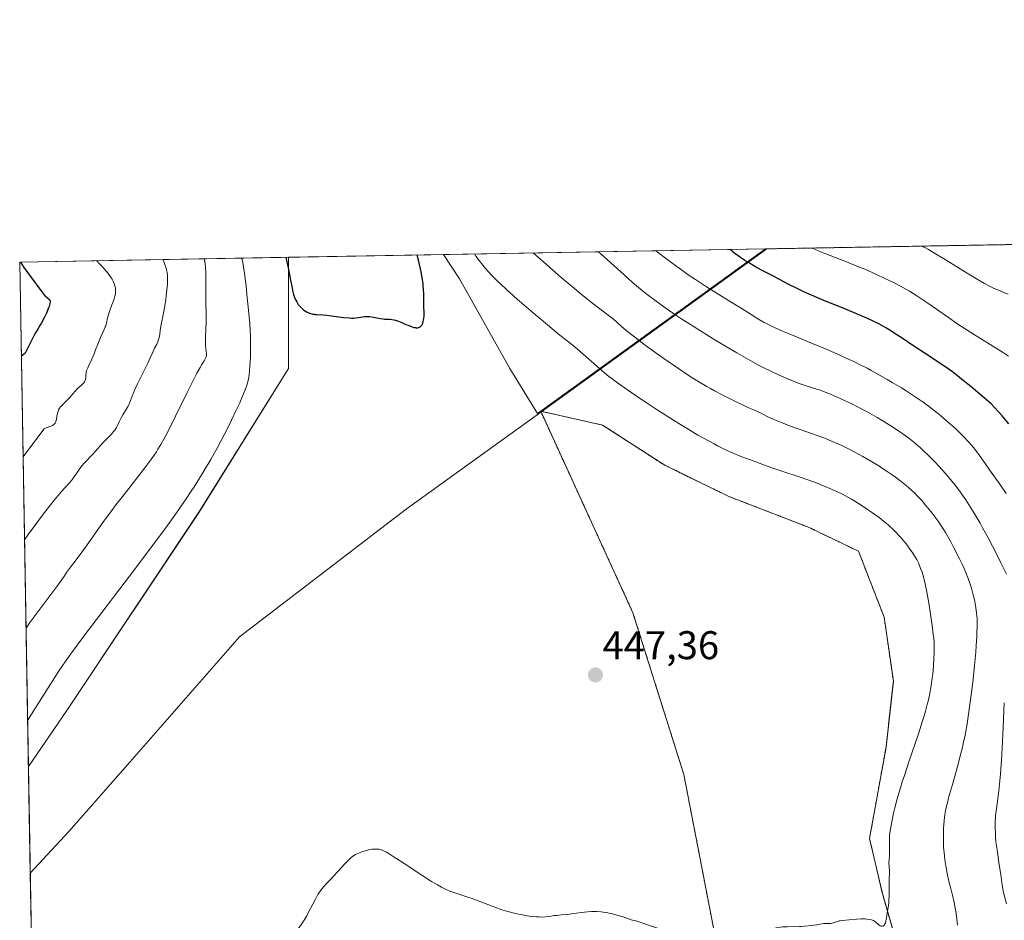
# Model space of a CAD drawing. Units: metres. Extents: x 622261 to 625747, y 4662409 to 4664783.
# Drawn here: x 622261 to 622507, y 4664558 to 4664783 of the extents above; entities that cross this region are included whole.
import ezdxf
from ezdxf.enums import TextEntityAlignment as Align

# ---------------------------------------------------------------- set-up
doc = ezdxf.new("R2010")
doc.units = ezdxf.units.M
doc.header["$MEASUREMENT"] = 0
doc.linetypes.add('TRAZOS', pattern=[0.75, 0.5, -0.25])
for name, color, linetype, lineweight in [('Arbolado forestal', 92, 'TRAZOS', 0), ('Arbolado forestal CxS', 92, 'Continuous', 0), ('Carátula', 7, 'Continuous', 5), ('Comarca CxS', 133, 'Continuous', 0), ('Comunidad Autónoma CxS', 142, 'Continuous', 0), ('Cultivos herbáceos CxS', 92, 'Continuous', 0), ('Curva de nivel maestra', 36, 'Continuous', 30), ('Curva de nivel normal', 36, 'Continuous', 0), ('Espacio natural protegido', 2, 'Continuous', 13), ('Espacio natural protegido CxS', 2, 'Continuous', 0), ('Municipio', 9, 'Continuous', 13), ('Municipio CxS', 142, 'Continuous', 0), ('Pastizal CxS', 92, 'Continuous', 0), ('Provincia CxS', 1, 'Continuous', 0), ('Punto de cota en terreno', 7, 'Continuous', 0), ('Rótulo de punto de cota en terreno', 19, 'Continuous', 0)]:
    doc.layers.add(name, color=color, linetype=linetype, lineweight=lineweight)
doc.styles.add('Arial', font='txt', dxfattribs={"height": 0.2})

# ---------------------------------------------------------------- blocks, each defined once
blk = doc.blocks.new('*U151')
at = {"layer": 'Pastizal CxS', "color": 92, "linetype": 'Continuous', "lineweight": 0}
for points in [[(622391.53, 4664685.16, 449.61), (622390.73, 4664684.58, 449.58), (622383.82, 4664695.88, 449.64), (622371.19, 4664718.22, 447.55), (622367.26, 4664724.31, 447.35), (622447.72, 4664725.73, 422.27), (622396.02, 4664688.39, 449.26), (622391.53, 4664685.16, 449.61)], [(622273.09, 4664610.41, 446.91), (622263.47, 4664596.46, 446.43), (622261.29, 4664722.45, 424.42), (622328.46, 4664723.63, 449.78), (622328.46, 4664695.88, 448.55), (622306.12, 4664659.94, 446.72), (622273.09, 4664610.41, 446.91)]]:
    blk.add_polyline3d(points, close=True, dxfattribs=at)
blk = doc.blocks.new('*U157')
at = {"layer": 'Municipio CxS', "color": 142, "linetype": 'Continuous', "lineweight": 0}
blk.add_polyline3d([(622273.6, 4664580.2, 446.41), (622263.93, 4664569.78, 445.97), (622261.29, 4664722.45, 424.42), (622448.07, 4664725.73, 422.2), (622448.04, 4664725.72, 422.21), (622396.07, 4664688.2, 449.26), (622391.59, 4664684.96, 449.6), (622357.89, 4664660.68, 448.58), (622316.2, 4664628.85, 447.54), (622288.26, 4664596.81, 447.01), (622273.6, 4664580.2, 446.41)], close=True, dxfattribs=at)
blk = doc.blocks.new('*U158')
at = {"layer": 'Espacio natural protegido CxS', "color": 2, "linetype": 'Continuous', "lineweight": 0}
blk.add_polyline3d([(622273.6, 4664580.2, 446.41), (622263.93, 4664569.78, 445.97), (622261.29, 4664722.45, 424.42), (622448.07, 4664725.73, 422.2), (622448.04, 4664725.72, 422.21), (622396.07, 4664688.2, 449.26), (622391.59, 4664684.96, 449.6), (622357.89, 4664660.68, 448.58), (622316.2, 4664628.85, 447.54), (622288.26, 4664596.81, 447.01), (622273.6, 4664580.2, 446.41)], close=True, dxfattribs=at)
blk = doc.blocks.new('*U161')
at = {"layer": 'Curva de nivel normal', "color": 36, "linetype": 'Continuous', "lineweight": 0}
for points in [[(622495.73, 4664556.78, 440), (622495.46, 4664559.01, 440), (622495.26, 4664560.3, 440), (622495.13, 4664561.07, 440), (622494.88, 4664562.44, 440), (622494.46, 4664564.28, 440), (622493.93, 4664566.29, 440), (622493.66, 4664567.32, 440), (622493.3, 4664568.9, 440), (622493.13, 4664569.76, 440), (622492.88, 4664571.09, 440), (622492.56, 4664573.09, 440), (622492.35, 4664574.97, 440), (622492.25, 4664576.17, 440), (622492.21, 4664576.94, 440), (622492.17, 4664578.43, 440), (622492.18, 4664580.04, 440), (622492.23, 4664581.08, 440), (622492.27, 4664581.75, 440), (622492.38, 4664583.04, 440), (622492.53, 4664584.29, 440), (622492.65, 4664584.97, 440), (622492.89, 4664586.17, 440), (622493.26, 4664587.67, 440), (622493.49, 4664588.57, 440), (622494.42, 4664591.89, 440), (622495.85, 4664596.97, 440), (622496.5, 4664599.4, 440), (622496.78, 4664600.51, 440), (622497.25, 4664602.51, 440), (622497.62, 4664604.25, 440), (622497.81, 4664605.28, 440), (622498.11, 4664607.11, 440), (622498.76, 4664611.91, 440), (622499.32, 4664615.53, 440), (622499.65, 4664618.2, 440), (622499.99, 4664621.67, 440), (622500.27, 4664625.02, 440), (622500.39, 4664626.64, 440), (622500.53, 4664628.84, 440), (622500.57, 4664629.79, 440), (622500.62, 4664631.38, 440), (622500.62, 4664632.67, 440), (622500.59, 4664633.41, 440), (622500.49, 4664634.72, 440), (622500.31, 4664636.13, 440), (622500.15, 4664637.07, 440), (622500.02, 4664637.7, 440), (622499.74, 4664638.98, 440), (622499.4, 4664640.28, 440), (622499.22, 4664640.94, 440), (622498.91, 4664641.93, 440), (622498.4, 4664643.41, 440), (622497.83, 4664644.87, 440), (622497.38, 4664645.9, 440), (622497.05, 4664646.63, 440), (622496.25, 4664648.27, 440), (622494.75, 4664651.19, 440), (622493.92, 4664652.72, 440), (622492.7, 4664654.87, 440), (622492.31, 4664655.51, 440), (622491.58, 4664656.67, 440), (622490.86, 4664657.73, 440), (622490.37, 4664658.4, 440), (622489.37, 4664659.71, 440), (622488.29, 4664661.06, 440), (622487.72, 4664661.74, 440), (622486.85, 4664662.75, 440), (622485.56, 4664664.15, 440), (622485.14, 4664664.58, 440), (622484.3, 4664665.38, 440), (622483.46, 4664666.14, 440), (622482.87, 4664666.63, 440), (622481.61, 4664667.64, 440), (622480.18, 4664668.71, 440), (622479.4, 4664669.27, 440), (622478.13, 4664670.15, 440), (622476.75, 4664671.06, 440), (622476.02, 4664671.52, 440), (622473.66, 4664672.93, 440), (622472.03, 4664673.86, 440), (622470.93, 4664674.46, 440), (622468.81, 4664675.58, 440), (622466.81, 4664676.57, 440), (622465.82, 4664677.04, 440), (622464.25, 4664677.71, 440), (622462.51, 4664678.41, 440), (622461.55, 4664678.77, 440), (622458.3, 4664679.93, 440), (622453.75, 4664681.55, 440), (622451.71, 4664682.32, 440), (622450.81, 4664682.68, 440), (622449.25, 4664683.37, 440), (622447.97, 4664683.98, 440), (622446.61, 4664684.65, 440), (622446.06, 4664684.93, 440), (622444.97, 4664685.42, 440), (622443.33, 4664686.13, 440), (622442.16, 4664686.66, 440), (622440.07, 4664687.66, 440), (622438.85, 4664688.27, 440), (622436.91, 4664689.26, 440), (622434.93, 4664690.3, 440), (622433.97, 4664690.83, 440), (622433.04, 4664691.36, 440), (622431.25, 4664692.4, 440), (622429.52, 4664693.47, 440), (622428.36, 4664694.21, 440), (622425.95, 4664695.81, 440), (622422.03, 4664698.52, 440), (622420.05, 4664699.92, 440), (622417.28, 4664701.93, 440), (622414.94, 4664703.72, 440), (622413.63, 4664704.75, 440), (622412.88, 4664705.37, 440), (622411.64, 4664706.41, 440), (622410.65, 4664707.3, 440), (622409.62, 4664708.24, 440), (622409.05, 4664708.71, 440), (622404.26, 4664712.35, 440), (622401.65, 4664714.42, 440), (622399.94, 4664715.82, 440), (622396.67, 4664718.59, 440), (622392.31, 4664722.37, 440), (622389.65, 4664724.71, 440)], [(622307.44, 4664723.26, 440), (622307.52, 4664722.93, 440), (622307.65, 4664722.06, 440), (622307.76, 4664720.99, 440), (622307.8, 4664720.2, 440), (622307.86, 4664718.51, 440), (622307.86, 4664716.61, 440), (622307.83, 4664714.11, 440), (622307.83, 4664712.88, 440), (622307.9, 4664708.7, 440), (622307.9, 4664707.52, 440), (622307.83, 4664705.79, 440), (622307.72, 4664703.65, 440), (622307.7, 4664702.71, 440), (622307.71, 4664702.28, 440), (622307.76, 4664701.5, 440), (622307.83, 4664700.83, 440), (622307.94, 4664700.1, 440), (622307.98, 4664699.79, 440), (622308.01, 4664699.28, 440), (622307.99, 4664699.06, 440), (622307.92, 4664698.74, 440), (622307.86, 4664698.57, 440), (622307.67, 4664698.22, 440), (622307.39, 4664697.78, 440), (622306.81, 4664696.84, 440), (622306.39, 4664696.13, 440), (622305.58, 4664694.65, 440), (622305.07, 4664693.68, 440), (622303.18, 4664689.88, 440), (622300.26, 4664683.93, 440), (622298.89, 4664681.18, 440), (622297.81, 4664679.09, 440), (622297.3, 4664678.16, 440), (622296.57, 4664676.87, 440), (622295.83, 4664675.66, 440), (622295.46, 4664675.07, 440), (622294.87, 4664674.19, 440), (622293.56, 4664672.36, 440), (622292.81, 4664671.37, 440), (622291.16, 4664669.24, 440), (622287.37, 4664664.41, 440), (622285.34, 4664661.76, 440), (622284.31, 4664660.38, 440), (622282.27, 4664657.59, 440), (622278.58, 4664652.42, 440), (622277.07, 4664650.32, 440), (622275.37, 4664648.02, 440), (622273.75, 4664645.88, 440), (622273.01, 4664644.85, 440), (622272.47, 4664644.07, 440), (622271.5, 4664642.66, 440), (622270.83, 4664641.71, 440), (622263.82, 4664632.42, 440), (622262.87, 4664630.95, 440)]]:
    blk.add_polyline3d(points, dxfattribs=at)
blk = doc.blocks.new('*U165')
at = {"layer": 'Curva de nivel normal', "color": 36, "linetype": 'Continuous', "lineweight": 0}
for points in [[(622507.92, 4664562.08, 435), (622507.37, 4664564.27, 435), (622507.14, 4664565.32, 435), (622506.88, 4664566.8, 435), (622506.52, 4664569.4, 435), (622506, 4664572.32, 435), (622505.92, 4664573.1, 435), (622505.8, 4664574.32, 435), (622505.68, 4664575.12, 435), (622505.45, 4664576.58, 435), (622505.32, 4664577.58, 435), (622505.22, 4664578.84, 435), (622505.18, 4664579.58, 435), (622505.14, 4664581.34, 435), (622505.14, 4664582.36, 435), (622505.17, 4664584.1, 435), (622505.63, 4664587.13, 435), (622505.89, 4664589.09, 435), (622506.04, 4664590.36, 435), (622506.3, 4664592.83, 435), (622506.46, 4664594.61, 435), (622506.71, 4664597.97, 435), (622506.89, 4664601.04, 435), (622507.1, 4664606.18, 435), (622507.29, 4664610.3, 435), (622507.41, 4664612.29, 435)], [(622507.95, 4664644.43, 435), (622506.57, 4664647.28, 435), (622505.52, 4664649.36, 435), (622503.35, 4664653.54, 435), (622501.99, 4664656.07, 435), (622501.34, 4664657.24, 435), (622500.41, 4664658.87, 435), (622499.08, 4664661.07, 435), (622497.81, 4664663.01, 435), (622496.96, 4664664.21, 435), (622496.39, 4664665, 435), (622495.17, 4664666.58, 435), (622493.84, 4664668.23, 435), (622493.13, 4664669.08, 435), (622492.02, 4664670.36, 435), (622490.87, 4664671.63, 435), (622490.28, 4664672.26, 435), (622489.68, 4664672.88, 435), (622488.46, 4664674.1, 435), (622487.25, 4664675.25, 435), (622486.44, 4664675.99, 435), (622484.87, 4664677.35, 435), (622484.3, 4664677.82, 435), (622483.18, 4664678.7, 435), (622482.06, 4664679.52, 435), (622481.3, 4664680.05, 435), (622479.71, 4664681.12, 435), (622477.97, 4664682.22, 435), (622477.04, 4664682.78, 435), (622475.59, 4664683.64, 435), (622473.29, 4664684.93, 435), (622470.89, 4664686.19, 435), (622469.29, 4664686.98, 435), (622466.35, 4664688.37, 435), (622464.7, 4664689.1, 435), (622463.95, 4664689.42, 435), (622462.89, 4664689.84, 435), (622461.35, 4664690.4, 435), (622459.74, 4664690.92, 435), (622457.41, 4664691.66, 435), (622456.12, 4664692.11, 435), (622454.26, 4664692.82, 435), (622453.27, 4664693.23, 435), (622451.74, 4664693.89, 435), (622449.36, 4664695, 435), (622447.15, 4664696.1, 435), (622445.96, 4664696.72, 435), (622444.01, 4664697.79, 435), (622440.51, 4664699.78, 435), (622436.71, 4664702.02, 435), (622434.65, 4664703.27, 435), (622431.46, 4664705.23, 435), (622428.3, 4664707.22, 435), (622426.78, 4664708.21, 435), (622425.32, 4664709.18, 435), (622422.56, 4664711.07, 435), (622420.02, 4664712.91, 435), (622418.43, 4664714.12, 435), (622417.41, 4664714.92, 435), (622415.46, 4664716.51, 435), (622414.4, 4664717.41, 435), (622412.35, 4664719.22, 435), (622408.19, 4664722.98, 435), (622405.93, 4664724.99, 435), (622405.93, 4664724.99, 435)], [(622297.07, 4664723.08, 435), (622297.5, 4664722.04, 435), (622297.67, 4664721.57, 435), (622297.88, 4664720.93, 435), (622297.99, 4664720.53, 435), (622298.15, 4664719.79, 435), (622298.23, 4664719.07, 435), (622298.26, 4664718.58, 435), (622298.25, 4664717.55, 435), (622298.21, 4664716.9, 435), (622298.1, 4664715.48, 435), (622297.93, 4664713.97, 435), (622297.8, 4664712.97, 435), (622297.51, 4664711.06, 435), (622297.17, 4664709.24, 435), (622296.76, 4664707.29, 435), (622296.6, 4664706.46, 435), (622296.44, 4664705.31, 435), (622296.32, 4664704.39, 435), (622296.25, 4664703.96, 435), (622296.11, 4664703.35, 435), (622296.01, 4664703.05, 435), (622295.79, 4664702.49, 435), (622295.54, 4664701.95, 435), (622295, 4664700.9, 435), (622294.62, 4664700.06, 435), (622293.93, 4664698.5, 435), (622293.4, 4664697.38, 435), (622292.32, 4664695.2, 435), (622290.74, 4664691.98, 435), (622290.08, 4664690.57, 435), (622289.82, 4664689.96, 435), (622289.41, 4664688.95, 435), (622288.85, 4664687.43, 435), (622288.55, 4664686.77, 435), (622288.38, 4664686.43, 435), (622287.97, 4664685.73, 435), (622287.09, 4664684.28, 435), (622286.68, 4664683.55, 435), (622286.16, 4664682.5, 435), (622285.72, 4664681.59, 435), (622285.48, 4664681.13, 435), (622285.04, 4664680.46, 435), (622284.78, 4664680.13, 435), (622284.2, 4664679.46, 435), (622282.25, 4664677.47, 435), (622281.38, 4664676.51, 435), (622280.26, 4664675.2, 435), (622279.66, 4664674.52, 435), (622277.27, 4664671.99, 435), (622276.64, 4664671.25, 435), (622276.35, 4664670.88, 435), (622275.82, 4664670.15, 435), (622274.9, 4664668.78, 435), (622274.47, 4664668.18, 435), (622274.25, 4664667.9, 435), (622273.79, 4664667.35, 435), (622272.59, 4664666.06, 435), (622271.78, 4664665.16, 435), (622270.87, 4664664.12, 435), (622270.31, 4664663.45, 435), (622269.29, 4664662.18, 435), (622267.21, 4664659.52, 435), (622263.44, 4664654.36, 435), (622262.49, 4664653.01, 435)], [(622262.49, 4664653.01, 435)]]:
    blk.add_polyline3d(points, dxfattribs=at)
blk = doc.blocks.new('*U170')
at = {"layer": 'Curva de nivel normal', "color": 36, "linetype": 'Continuous', "lineweight": 0}
blk.add_polyline3d([(622508.48, 4664698.89, 420), (622506.97, 4664699.89, 420), (622503.84, 4664701.86, 420), (622499.07, 4664704.84, 420), (622496.7, 4664706.37, 420), (622495.57, 4664707.12, 420), (622493.44, 4664708.56, 420), (622488.33, 4664712.16, 420), (622486.56, 4664713.37, 420), (622485.56, 4664714.01, 420), (622483.67, 4664715.15, 420), (622482.24, 4664715.96, 420), (622481.42, 4664716.41, 420), (622480.03, 4664717.13, 420), (622477.51, 4664718.37, 420), (622475.49, 4664719.3, 420), (622472.52, 4664720.62, 420), (622470.97, 4664721.28, 420), (622467.55, 4664722.68, 420), (622461.74, 4664724.94, 420), (622460.19, 4664725.6, 420), (622459.5, 4664725.93, 420), (622459.49, 4664725.93, 420)], dxfattribs=at)
blk = doc.blocks.new('*U177')
at = {"layer": 'Curva de nivel normal', "color": 36, "linetype": 'Continuous', "lineweight": 0}
blk.add_polyline3d([(622486.72, 4664726.41, 415), (622486.72, 4664726.41, 415), (622487.69, 4664725.95, 415), (622488.46, 4664725.54, 415), (622490.23, 4664724.53, 415), (622492.21, 4664723.34, 415), (622496.37, 4664720.76, 415), (622499.23, 4664719, 415), (622500.44, 4664718.26, 415), (622502.46, 4664717.1, 415), (622504.03, 4664716.27, 415), (622504.89, 4664715.85, 415), (622506.35, 4664715.21, 415), (622507.03, 4664714.93, 415), (622508.36, 4664714.39, 415)], dxfattribs=at)
blk = doc.blocks.new('*U178')
at = {"layer": 'Curva de nivel normal', "color": 36, "linetype": 'Continuous', "lineweight": 0}
for points in [[(622264.4, 4664542.68, 445), (622265.38, 4664542.63, 445), (622274.97, 4664541.74, 445), (622283.54, 4664540.91, 445), (622287.13, 4664541.44, 445), (622289.26, 4664541.68, 445), (622290.38, 4664541.69, 445), (622292.07, 4664541.76, 445), (622294.36, 4664541.86, 445), (622295.51, 4664541.88, 445), (622297.9, 4664541.87, 445), (622299.2, 4664541.93, 445), (622300.13, 4664542.02, 445), (622300.63, 4664542.08, 445), (622301.4, 4664542.22, 445), (622302.22, 4664542.39, 445), (622302.79, 4664542.53, 445), (622303.96, 4664542.84, 445), (622305.77, 4664543.4, 445), (622306.97, 4664543.82, 445), (622309.28, 4664544.67, 445), (622311.59, 4664545.6, 445), (622314.52, 4664546.81, 445), (622316.09, 4664547.42, 445), (622323.52, 4664550.12, 445), (622324.71, 4664550.6, 445), (622325.21, 4664550.83, 445), (622326.08, 4664551.26, 445), (622326.58, 4664551.55, 445), (622326.9, 4664551.76, 445), (622327.49, 4664552.19, 445), (622327.82, 4664552.46, 445), (622328.48, 4664553.06, 445), (622329.14, 4664553.72, 445), (622329.58, 4664554.2, 445), (622330.46, 4664555.26, 445), (622331.33, 4664556.43, 445), (622331.77, 4664557.06, 445), (622332.41, 4664558.07, 445), (622333.04, 4664559.15, 445), (622333.35, 4664559.72, 445), (622335.19, 4664563.32, 445), (622335.85, 4664564.46, 445), (622336.19, 4664564.99, 445), (622336.54, 4664565.49, 445), (622337.28, 4664566.41, 445), (622338.05, 4664567.26, 445), (622339.12, 4664568.36, 445), (622339.66, 4664568.93, 445), (622340.88, 4664570.28, 445), (622342.46, 4664572.04, 445), (622343.2, 4664572.81, 445), (622343.82, 4664573.39, 445), (622344.13, 4664573.65, 445), (622344.58, 4664574, 445), (622345.27, 4664574.44, 445), (622345.62, 4664574.64, 445), (622346.38, 4664574.97, 445), (622346.79, 4664575.12, 445), (622347.64, 4664575.38, 445), (622348.5, 4664575.58, 445), (622349.07, 4664575.68, 445), (622349.43, 4664575.73, 445), (622350.11, 4664575.8, 445), (622350.72, 4664575.81, 445), (622351.03, 4664575.77, 445), (622351.52, 4664575.66, 445), (622352.09, 4664575.44, 445), (622352.41, 4664575.29, 445), (622352.97, 4664574.99, 445), (622353.4, 4664574.75, 445), (622354.4, 4664574.14, 445), (622355.3, 4664573.56, 445), (622357.39, 4664572.17, 445), (622362.05, 4664569.08, 445), (622364.19, 4664567.72, 445), (622365.13, 4664567.16, 445), (622365.71, 4664566.83, 445), (622366.75, 4664566.27, 445), (622368.07, 4664565.63, 445), (622368.82, 4664565.31, 445), (622370.1, 4664564.85, 445), (622373.09, 4664563.9, 445), (622374.12, 4664563.53, 445), (622380.05, 4664561.24, 445), (622381.83, 4664560.63, 445), (622382.94, 4664560.29, 445), (622383.68, 4664560.09, 445), (622385.23, 4664559.71, 445), (622386.94, 4664559.35, 445), (622387.83, 4664559.19, 445), (622389.18, 4664558.99, 445), (622390.47, 4664558.86, 445), (622391.09, 4664558.83, 445), (622391.68, 4664558.82, 445), (622392.76, 4664558.88, 445), (622393.74, 4664558.99, 445), (622394.92, 4664559.16, 445), (622395.46, 4664559.23, 445), (622396.6, 4664559.34, 445), (622398.25, 4664559.47, 445), (622399.24, 4664559.59, 445), (622401.74, 4664559.96, 445), (622403.19, 4664560.12, 445), (622404.21, 4664560.18, 445), (622404.74, 4664560.2, 445), (622405.53, 4664560.19, 445), (622406.61, 4664560.11, 445), (622407.17, 4664560.05, 445), (622408.02, 4664559.92, 445), (622408.61, 4664559.8, 445), (622409.84, 4664559.52, 445), (622411.16, 4664559.15, 445), (622412.1, 4664558.85, 445), (622414.15, 4664558.14, 445), (622414.79, 4664557.99, 445), (622415.27, 4664557.86, 445), (622416.34, 4664557.52, 445), (622419.97, 4664556.27, 445), (622421.73, 4664555.68, 445), (622422.54, 4664555.43, 445), (622423.99, 4664555.02, 445), (622426.4, 4664554.37, 445), (622427.45, 4664554.02, 445), (622427.95, 4664553.82, 445), (622428.93, 4664553.37, 445), (622429.85, 4664552.86, 445), (622430.43, 4664552.5, 445), (622431.49, 4664551.77, 445), (622432.19, 4664551.24, 445), (622433, 4664550.61, 445), (622433.35, 4664550.35, 445), (622433.83, 4664550.06, 445), (622434.05, 4664549.97, 445), (622434.25, 4664549.92, 445), (622434.38, 4664549.91, 445), (622434.62, 4664549.94, 445), (622434.73, 4664549.98, 445), (622434.94, 4664550.09, 445), (622435.13, 4664550.24, 445), (622435.25, 4664550.36, 445), (622435.48, 4664550.65, 445), (622435.83, 4664551.21, 445), (622436.33, 4664552.08, 445), (622436.63, 4664552.56, 445), (622437.1, 4664553.22, 445), (622437.36, 4664553.53, 445), (622437.78, 4664553.95, 445), (622438.07, 4664554.17, 445), (622438.22, 4664554.26, 445), (622438.45, 4664554.37, 445), (622438.68, 4664554.43, 445), (622438.83, 4664554.46, 445), (622439.14, 4664554.47, 445), (622440.07, 4664554.41, 445), (622440.53, 4664554.42, 445), (622440.75, 4664554.47, 445), (622441.21, 4664554.62, 445), (622441.87, 4664554.89, 445), (622442.23, 4664555.02, 445), (622442.63, 4664555.12, 445), (622442.84, 4664555.16, 445), (622443.19, 4664555.2, 445), (622443.94, 4664555.23, 445), (622445.69, 4664555.23, 445), (622446.66, 4664555.31, 445), (622447.17, 4664555.38, 445), (622448.2, 4664555.59, 445), (622450.37, 4664556.08, 445), (622451.48, 4664556.27, 445), (622452.05, 4664556.33, 445), (622453.17, 4664556.39, 445), (622456.23, 4664556.41, 445), (622456.65, 4664556.43, 445), (622457.43, 4664556.5, 445), (622459.19, 4664556.74, 445), (622459.84, 4664556.81, 445), (622460.58, 4664556.87, 445), (622460.93, 4664556.92, 445), (622462.26, 4664557.18, 445), (622462.66, 4664557.23, 445), (622463.26, 4664557.24, 445), (622464.05, 4664557.24, 445), (622464.42, 4664557.29, 445), (622464.61, 4664557.33, 445), (622464.97, 4664557.45, 445), (622465.73, 4664557.74, 445), (622466.16, 4664557.86, 445), (622466.39, 4664557.9, 445), (622466.89, 4664557.97, 445), (622468.59, 4664558.1, 445), (622470.51, 4664558.31, 445), (622471.57, 4664558.38, 445), (622472.57, 4664558.36, 445), (622473.07, 4664558.32, 445), (622473.79, 4664558.21, 445), (622474.23, 4664558.1, 445), (622474.43, 4664558.04, 445), (622474.72, 4664557.92, 445), (622474.97, 4664557.79, 445), (622475.4, 4664557.49, 445), (622476.06, 4664556.88, 445), (622476.35, 4664556.65, 445), (622476.62, 4664556.53, 445), (622476.75, 4664556.51, 445), (622476.95, 4664556.52, 445), (622477.14, 4664556.58, 445), (622477.23, 4664556.63, 445), (622477.4, 4664556.79, 445), (622477.47, 4664556.9, 445), (622477.58, 4664557.08, 445), (622477.68, 4664557.31, 445), (622477.83, 4664557.86, 445), (622477.95, 4664558.5, 445), (622478.15, 4664559.85, 445), (622478.46, 4664561.73, 445), (622478.54, 4664562.45, 445), (622478.57, 4664562.86, 445), (622478.61, 4664564.27, 445), (622478.61, 4664567.26, 445), (622478.65, 4664568.47, 445), (622478.71, 4664569.75, 445), (622478.72, 4664570.3, 445), (622478.58, 4664572.47, 445), (622478.6, 4664573.14, 445), (622478.68, 4664574.14, 445), (622478.7, 4664574.74, 445), (622478.69, 4664578.21, 445), (622478.74, 4664579.25, 445), (622478.8, 4664579.81, 445), (622478.93, 4664580.75, 445), (622479.26, 4664582.56, 445), (622479.74, 4664584.75, 445), (622480.06, 4664586.08, 445), (622480.66, 4664588.37, 445), (622481.44, 4664591.06, 445), (622481.9, 4664592.56, 445), (622482.42, 4664594.16, 445), (622483.56, 4664597.58, 445), (622485.94, 4664604.62, 445), (622486.98, 4664607.84, 445), (622487.43, 4664609.3, 445), (622487.69, 4664610.21, 445), (622488.16, 4664611.92, 445), (622488.36, 4664612.73, 445), (622488.71, 4664614.25, 445), (622488.99, 4664615.69, 445), (622489.15, 4664616.63, 445), (622489.41, 4664618.46, 445), (622489.52, 4664619.5, 445), (622489.7, 4664621.56, 445), (622489.81, 4664623.51, 445), (622489.84, 4664624.72, 445), (622489.85, 4664626.79, 445), (622489.84, 4664627.42, 445), (622489.77, 4664628.48, 445), (622489.66, 4664629.43, 445), (622489.34, 4664631.61, 445), (622488.61, 4664636.75, 445), (622488.3, 4664638.64, 445), (622488.14, 4664639.56, 445), (622487.98, 4664640.43, 445), (622487.62, 4664642.05, 445), (622487.26, 4664643.51, 445), (622487.01, 4664644.38, 445), (622486.84, 4664644.93, 445), (622486.5, 4664645.91, 445), (622486.32, 4664646.41, 445), (622485.93, 4664647.31, 445), (622485.52, 4664648.13, 445), (622485.22, 4664648.66, 445), (622484.52, 4664649.75, 445), (622483.66, 4664650.97, 445), (622483.18, 4664651.63, 445), (622482.38, 4664652.64, 445), (622481.52, 4664653.66, 445), (622481.06, 4664654.16, 445), (622480.11, 4664655.15, 445), (622479.6, 4664655.64, 445), (622478.53, 4664656.62, 445), (622477.76, 4664657.27, 445), (622477.23, 4664657.71, 445), (622476.09, 4664658.59, 445), (622474.22, 4664659.96, 445), (622473.22, 4664660.65, 445), (622471.66, 4664661.68, 445), (622470.04, 4664662.68, 445), (622469.21, 4664663.17, 445), (622467.71, 4664664.01, 445), (622466.94, 4664664.42, 445), (622465.75, 4664665.02, 445), (622463.82, 4664665.91, 445), (622461.67, 4664666.8, 445), (622460.5, 4664667.25, 445), (622459.25, 4664667.7, 445), (622456.62, 4664668.61, 445), (622451.55, 4664670.27, 445), (622449.51, 4664670.94, 445), (622447.44, 4664671.68, 445), (622445.27, 4664672.56, 445), (622444.21, 4664672.94, 445), (622442.43, 4664673.55, 445), (622441.37, 4664673.95, 445), (622439.76, 4664674.62, 445), (622438.86, 4664675.02, 445), (622437.39, 4664675.71, 445), (622435.74, 4664676.53, 445), (622434.85, 4664677, 445), (622432.25, 4664678.42, 445), (622430.82, 4664679.23, 445), (622428.52, 4664680.58, 445), (622426.04, 4664682.09, 445), (622424.74, 4664682.9, 445), (622420.62, 4664685.54, 445), (622417.91, 4664687.33, 445), (622416.19, 4664688.47, 445), (622413.19, 4664690.51, 445), (622410.69, 4664692.27, 445), (622409.38, 4664693.24, 445), (622408.57, 4664693.88, 445), (622406.92, 4664695.24, 445), (622400.7, 4664700.68, 445), (622399.3, 4664701.83, 445), (622397.36, 4664703.37, 445), (622395.9, 4664704.54, 445), (622391.6, 4664708.1, 445), (622389.13, 4664710.18, 445), (622385.66, 4664713.16, 445), (622382.96, 4664715.55, 445), (622381.53, 4664716.88, 445), (622380.69, 4664717.69, 445), (622379.17, 4664719.26, 445), (622377.73, 4664720.86, 445), (622377.05, 4664721.66, 445), (622376.11, 4664722.83, 445), (622375.3, 4664723.94, 445), (622374.96, 4664724.45, 445)], [(622316.84, 4664723.43, 445), (622317.05, 4664722.3, 445), (622317.46, 4664719.57, 445), (622317.86, 4664716.46, 445), (622318.1, 4664714.34, 445), (622318.51, 4664710.42, 445), (622318.82, 4664707.03, 445), (622318.94, 4664705.26, 445), (622318.98, 4664704.2, 445), (622319.02, 4664702.16, 445), (622318.99, 4664699.75, 445), (622318.95, 4664698.67, 445), (622318.85, 4664696.62, 445), (622318.75, 4664695.28, 445), (622318.65, 4664694.28, 445), (622318.59, 4664693.84, 445), (622318.47, 4664693.19, 445), (622318.23, 4664692.23, 445), (622318.06, 4664691.71, 445), (622317.63, 4664690.52, 445), (622316.81, 4664688.48, 445), (622316.28, 4664687.27, 445), (622315.35, 4664685.23, 445), (622314.25, 4664682.92, 445), (622313.63, 4664681.67, 445), (622312.42, 4664679.3, 445), (622311.76, 4664678.06, 445), (622310.72, 4664676.12, 445), (622309.03, 4664673.11, 445), (622307.19, 4664669.99, 445), (622306.22, 4664668.42, 445), (622304.87, 4664666.29, 445), (622304.17, 4664665.21, 445), (622303.06, 4664663.56, 445), (622300.63, 4664660.04, 445), (622298.81, 4664657.48, 445), (622297.49, 4664655.66, 445), (622294.54, 4664651.68, 445), (622288.71, 4664643.93, 445), (622280.52, 4664633.13, 445), (622276.86, 4664628.28, 445), (622274.08, 4664624.54, 445), (622272.82, 4664622.78, 445), (622270.98, 4664620.16, 445), (622264.22, 4664609.53, 445), (622263.27, 4664607.88, 445)], [(622264.4, 4664542.68, 445)]]:
    blk.add_polyline3d(points, dxfattribs=at)
blk = doc.blocks.new('*U180')
at = {"layer": 'Curva de nivel normal', "color": 36, "linetype": 'Continuous', "lineweight": 0}
for points in [[(622507.84, 4664664.66, 430), (622506.29, 4664666.93, 430), (622503.72, 4664670.5, 430), (622502.61, 4664672.1, 430), (622501.24, 4664674.09, 430), (622500.58, 4664675, 430), (622499.71, 4664676.14, 430), (622499.24, 4664676.7, 430), (622498.47, 4664677.56, 430), (622497.06, 4664679.02, 430), (622495.46, 4664680.57, 430), (622494.55, 4664681.41, 430), (622493.08, 4664682.73, 430), (622491.49, 4664684.08, 430), (622490.66, 4664684.75, 430), (622489.14, 4664685.94, 430), (622488.35, 4664686.53, 430), (622487.11, 4664687.43, 430), (622485.11, 4664688.8, 430), (622482.9, 4664690.24, 430), (622481.7, 4664690.99, 430), (622479.39, 4664692.39, 430), (622478.16, 4664693.11, 430), (622476.21, 4664694.21, 430), (622474.17, 4664695.33, 430), (622473.11, 4664695.89, 430), (622470.92, 4664697, 430), (622469.79, 4664697.56, 430), (622468.07, 4664698.38, 430), (622466.3, 4664699.18, 430), (622462.73, 4664700.73, 430), (622459.24, 4664702.18, 430), (622455.01, 4664703.91, 430), (622453.18, 4664704.66, 430), (622451.97, 4664705.18, 430), (622449.93, 4664706.09, 430), (622448.3, 4664706.88, 430), (622447.38, 4664707.36, 430), (622445.79, 4664708.27, 430), (622444.11, 4664709.31, 430), (622441.21, 4664711.15, 430), (622439.12, 4664712.42, 430), (622435.37, 4664714.71, 430), (622432.98, 4664716.22, 430), (622430.22, 4664718.06, 430), (622428.67, 4664719.11, 430), (622426.45, 4664720.68, 430), (622425.26, 4664721.54, 430), (622423.37, 4664722.93, 430), (622420.31, 4664725.24, 430), (622420.3, 4664725.24, 430)], [(622280.47, 4664722.79, 430), (622281.42, 4664721.81, 430), (622281.97, 4664721.23, 430), (622282.86, 4664720.24, 430), (622283.21, 4664719.82, 430), (622283.78, 4664719.11, 430), (622284.18, 4664718.53, 430), (622284.38, 4664718.2, 430), (622284.67, 4664717.63, 430), (622284.92, 4664717.06, 430), (622285.02, 4664716.78, 430), (622285.16, 4664716.26, 430), (622285.23, 4664715.92, 430), (622285.25, 4664715.7, 430), (622285.28, 4664715.25, 430), (622285.27, 4664715, 430), (622285.22, 4664714.48, 430), (622285.11, 4664713.94, 430), (622285.01, 4664713.57, 430), (622284.74, 4664712.76, 430), (622284.35, 4664711.75, 430), (622283.79, 4664710.32, 430), (622283.55, 4664709.59, 430), (622283.27, 4664708.52, 430), (622282.97, 4664707.17, 430), (622282.79, 4664706.53, 430), (622282.68, 4664706.23, 430), (622282.43, 4664705.62, 430), (622281.82, 4664704.35, 430), (622281.49, 4664703.62, 430), (622280.97, 4664702.36, 430), (622280.25, 4664700.49, 430), (622279.87, 4664699.54, 430), (622279.29, 4664698.19, 430), (622278.58, 4664696.63, 430), (622278.31, 4664696.01, 430), (622278.03, 4664695.31, 430), (622277.93, 4664694.94, 430), (622277.88, 4664694.72, 430), (622277.84, 4664694.28, 430), (622277.81, 4664693.52, 430), (622277.75, 4664693.11, 430), (622277.66, 4664692.83, 430), (622277.61, 4664692.7, 430), (622277.5, 4664692.5, 430), (622277.36, 4664692.3, 430), (622277.01, 4664691.92, 430), (622276.13, 4664691.16, 430), (622275.68, 4664690.74, 430), (622275.47, 4664690.52, 430), (622275.07, 4664690.06, 430), (622274.28, 4664689.07, 430), (622273.84, 4664688.58, 430), (622273.11, 4664687.86, 430), (622272.13, 4664686.95, 430), (622271.7, 4664686.52, 430), (622271.53, 4664686.31, 430), (622271.23, 4664685.9, 430), (622271, 4664685.49, 430), (622270.89, 4664685.22, 430), (622270.72, 4664684.65, 430), (622270.6, 4664683.97, 430), (622270.45, 4664683.08, 430), (622270.35, 4664682.69, 430), (622270.29, 4664682.51, 430), (622270.12, 4664682.2, 430), (622269.91, 4664681.94, 430), (622269.74, 4664681.8, 430), (622269.61, 4664681.71, 430), (622269.34, 4664681.56, 430), (622268.78, 4664681.34, 430), (622268.21, 4664681.14, 430), (622267.91, 4664681, 430), (622267.44, 4664680.74, 430), (622263.08, 4664675.03, 430), (622262.13, 4664673.77, 430)]]:
    blk.add_polyline3d(points, dxfattribs=at)
blk = doc.blocks.new('*U183')
at = {"layer": 'Curva de nivel maestra', "color": 36, "linetype": 'Continuous', "lineweight": 30}
for points in [[(622508.56, 4664682.05, 425), (622506.86, 4664684.06, 425), (622506.15, 4664684.86, 425), (622504.9, 4664686.2, 425), (622504.1, 4664686.98, 425), (622503.56, 4664687.48, 425), (622502.38, 4664688.53, 425), (622500.23, 4664690.38, 425), (622499.02, 4664691.38, 425), (622497.16, 4664692.89, 425), (622495.32, 4664694.32, 425), (622494.44, 4664694.98, 425), (622493.61, 4664695.59, 425), (622492.04, 4664696.67, 425), (622487.34, 4664699.72, 425), (622484.54, 4664701.62, 425), (622481.88, 4664703.42, 425), (622480.56, 4664704.29, 425), (622478.66, 4664705.5, 425), (622477.77, 4664706.04, 425), (622476.04, 4664707, 425), (622474.3, 4664707.87, 425), (622473.07, 4664708.43, 425), (622470.3, 4664709.62, 425), (622466.51, 4664711.14, 425), (622462.89, 4664712.61, 425), (622461.11, 4664713.34, 425), (622458.62, 4664714.41, 425), (622457.5, 4664714.92, 425), (622455.45, 4664715.9, 425), (622453.56, 4664716.87, 425), (622451.04, 4664718.19, 425), (622449.69, 4664718.89, 425), (622446.69, 4664720.45, 425), (622445.08, 4664721.34, 425), (622443.43, 4664722.31, 425), (622442.59, 4664722.84, 425), (622441.48, 4664723.58, 425), (622440.92, 4664723.97, 425), (622440.09, 4664724.59, 425), (622438.86, 4664725.57, 425)], [(622261.51, 4664722.45, 425), (622262.29, 4664721.06, 425), (622266.85, 4664715.01, 425), (622267.61, 4664713.97, 425), (622267.76, 4664713.89, 425), (622268.86, 4664712.97, 425), (622268.88, 4664712.79, 425), (622268.87, 4664712.5, 425), (622268.79, 4664711.97, 425), (622268.62, 4664711.33, 425), (622268.49, 4664710.96, 425), (622268.34, 4664710.56, 425), (622267.95, 4664709.66, 425), (622267.47, 4664708.67, 425), (622266.73, 4664707.28, 425), (622266.32, 4664706.58, 425), (622265.9, 4664705.87, 425), (622265.27, 4664704.79, 425), (622264.9, 4664704.15, 425), (622262.65, 4664699.71, 425), (622261.7, 4664698.88, 425)], [(622261.7, 4664698.88, 425)]]:
    blk.add_polyline3d(points, dxfattribs=at)
blk = doc.blocks.new('5PATER')
at = {"layer": 'Carátula', "linetype": 'Continuous', "lineweight": 5}
h = blk.add_hatch(color=250, dxfattribs=at)
edge = h.paths.add_edge_path()
edge.add_ellipse((0, 0.01), major_axis=(-1.33, -1.34), ratio=0.999422, start_angle=0, end_angle=360)

msp = doc.modelspace()

# ---------------------------------------------------------------- linework, layer by layer
at = {"layer": 'Arbolado forestal', "color": 92, "linetype": 'TRAZOS', "lineweight": 0}
for points in [[(622447.72, 4664725.73, 422.27), (622544.44, 4664727.43, 402.73)], [(622447.72, 4664725.73, 422.27), (622396.02, 4664688.4, 449.26), (622391.53, 4664685.16, 449.61)], [(622391.53, 4664685.16, 449.61), (622391.53, 4664685.15, 449.61), (622414.57, 4664634.84, 448.02), (622427.3, 4664594.42, 446.5), (622439.78, 4664529.88, 444.14), (622450.87, 4664472.85, 442.05), (622461.84, 4664425.77, 440.29), (622470.25, 4664374.86, 438.03), (622488.85, 4664325.02, 435.95), (622496.58, 4664279.52, 433.93), (622509.37, 4664221.94, 431.38), (622515.31, 4664171.66, 429.24), (622523.08, 4664117.27, 426.56), (622526.28, 4664081.17, 424.93), (622534.31, 4664075.65, 424.45), (622535.3, 4664074.97, 424.38), (622536.26, 4664074.31, 424.31)], [(622482.87, 4664544.14, 444.01), (622476.92, 4664564.71, 445.08), (622473.73, 4664578.42, 445.66), (622477.84, 4664601.27, 446.49), (622479.67, 4664617.73, 447.21), (622477.38, 4664633.72, 447.8), (622470.98, 4664650.18, 448.06), (622458.64, 4664656.12, 448.31), (622438.53, 4664663.89, 448.23), (622422.54, 4664671.66, 448.34), (622407, 4664681.71, 448.61), (622391.53, 4664685.16, 449.61)]]:
    msp.add_polyline3d(points, dxfattribs=at)
at = {"layer": 'Arbolado forestal CxS', "color": 92, "linetype": 'Continuous', "lineweight": 0}
for points in [[(622546.32, 4664551.28, 420.16), (622482.87, 4664544.14, 444.01), (622476.93, 4664564.71, 445.08), (622473.73, 4664578.42, 445.66), (622477.84, 4664601.27, 446.49), (622479.67, 4664617.73, 447.21), (622477.38, 4664633.72, 447.8), (622470.98, 4664650.18, 448.06), (622458.64, 4664656.12, 448.31), (622438.54, 4664663.89, 448.23), (622422.54, 4664671.66, 448.34), (622407, 4664681.71, 448.61), (622391.53, 4664685.16, 449.61), (622396.02, 4664688.39, 449.26), (622447.72, 4664725.73, 422.27), (622544.44, 4664727.43, 402.73)], [(622470.25, 4664374.86, 438.03), (622461.84, 4664425.77, 440.29), (622450.87, 4664472.85, 442.05), (622439.78, 4664529.88, 444.14), (622427.3, 4664594.42, 446.5), (622414.57, 4664634.83, 448.02), (622391.53, 4664685.15, 449.61), (622391.53, 4664685.16, 449.61), (622407, 4664681.71, 448.61), (622422.54, 4664671.66, 448.34), (622438.54, 4664663.89, 448.23), (622458.64, 4664656.12, 448.31), (622470.98, 4664650.18, 448.06), (622477.38, 4664633.72, 447.8), (622479.67, 4664617.73, 447.21), (622477.84, 4664601.27, 446.49), (622473.73, 4664578.42, 445.66), (622476.93, 4664564.71, 445.08), (622482.87, 4664544.14, 444.01), (622482.87, 4664544.14, 444.01), (622486.52, 4664515.35, 443.23), (622491.55, 4664493.41, 442.56), (622501.15, 4664476.5, 442.15), (622508.46, 4664455.94, 441.38)]]:
    msp.add_polyline3d(points, dxfattribs=at)
at = {"layer": 'Comarca CxS', "color": 133, "linetype": 'Continuous', "lineweight": 0}
msp.add_polyline3d([(625746.54, 4662469.87, 387.51), (622301.34, 4662409.36, 372.27), (622261.29, 4664722.45, 424.42), (625705.38, 4664782.98, 424.01), (625746.54, 4662469.87, 387.51)], close=True, dxfattribs=at)
at = {"layer": 'Comunidad Autónoma CxS', "color": 142, "linetype": 'Continuous', "lineweight": 0}
msp.add_polyline3d([(625746.54, 4662469.87, 387.51), (622301.34, 4662409.36, 372.27), (622261.29, 4664722.45, 424.42), (625705.38, 4664782.98, 424.01), (625746.54, 4662469.87, 387.51)], close=True, dxfattribs=at)
at = {"layer": 'Cultivos herbáceos CxS', "color": 92, "linetype": 'Continuous', "lineweight": 0}
for points in [[(622267.87, 4664342.53, 435.89), (622263.47, 4664596.46, 446.43), (622273.09, 4664610.41, 446.91), (622306.11, 4664659.94, 446.72), (622328.46, 4664695.88, 448.55), (622328.46, 4664723.63, 449.78), (622367.26, 4664724.31, 447.35), (622371.19, 4664718.22, 447.55), (622383.82, 4664695.88, 449.64), (622390.73, 4664684.58, 449.58), (622391.53, 4664685.16, 449.61), (622391.53, 4664685.16, 449.61), (622391.53, 4664685.15, 449.61), (622414.57, 4664634.83, 448.02), (622427.3, 4664594.42, 446.5), (622439.78, 4664529.88, 444.14), (622450.87, 4664472.85, 442.05), (622461.84, 4664425.77, 440.29), (622470.25, 4664374.86, 438.03)], [(622328.46, 4664723.63, 449.78), (622367.25, 4664724.31, 447.35)], [(622391.53, 4664685.16, 449.61), (622390.73, 4664684.58, 449.58), (622383.82, 4664695.88, 449.64), (622371.19, 4664718.22, 447.55), (622367.25, 4664724.31, 447.35)], [(622328.46, 4664723.63, 449.78), (622328.46, 4664695.88, 448.55), (622306.11, 4664659.94, 446.72), (622273.09, 4664610.41, 446.91), (622263.47, 4664596.46, 446.43)], [(622391.53, 4664685.16, 449.61), (622391.53, 4664685.15, 449.61), (622414.57, 4664634.84, 448.02), (622427.3, 4664594.42, 446.5), (622439.78, 4664529.88, 444.14), (622450.87, 4664472.85, 442.05), (622461.84, 4664425.77, 440.29), (622470.25, 4664374.86, 438.03), (622488.85, 4664325.02, 435.95), (622496.58, 4664279.52, 433.93), (622509.37, 4664221.94, 431.38), (622515.31, 4664171.66, 429.24), (622523.08, 4664117.27, 426.56), (622526.28, 4664081.17, 424.93), (622534.31, 4664075.65, 424.45), (622535.3, 4664074.97, 424.38), (622536.26, 4664074.31, 424.31)], [(622267.87, 4664342.53, 435.89), (622263.47, 4664596.46, 446.43)]]:
    msp.add_polyline3d(points, dxfattribs=at)
at = {"layer": 'Curva de nivel maestra', "color": 36, "linetype": 'Continuous', "lineweight": 30}
msp.add_polyline3d([(622327.79, 4664723.62, 450), (622327.98, 4664722.79, 450), (622328.36, 4664721.02, 450), (622329.05, 4664717.49, 450), (622329.36, 4664716, 450), (622329.5, 4664715.37, 450), (622329.77, 4664714.35, 450), (622330.02, 4664713.58, 450), (622330.19, 4664713.17, 450), (622330.3, 4664712.93, 450), (622330.54, 4664712.48, 450), (622330.94, 4664711.87, 450), (622331.17, 4664711.58, 450), (622331.54, 4664711.16, 450), (622331.95, 4664710.77, 450), (622332.18, 4664710.59, 450), (622332.6, 4664710.28, 450), (622332.83, 4664710.14, 450), (622333.18, 4664709.94, 450), (622333.73, 4664709.69, 450), (622334.31, 4664709.5, 450), (622334.6, 4664709.43, 450), (622334.89, 4664709.38, 450), (622335.13, 4664709.35, 450), (622335.51, 4664709.31, 450), (622337.06, 4664709.22, 450), (622338.1, 4664709.13, 450), (622342.24, 4664708.59, 450), (622343.62, 4664708.48, 450), (622344.26, 4664708.45, 450), (622344.84, 4664708.46, 450), (622345.2, 4664708.48, 450), (622345.86, 4664708.55, 450), (622347.58, 4664708.8, 450), (622348.13, 4664708.84, 450), (622348.4, 4664708.84, 450), (622348.83, 4664708.82, 450), (622349.7, 4664708.71, 450), (622351.41, 4664708.36, 450), (622352.17, 4664708.22, 450), (622352.51, 4664708.19, 450), (622353.14, 4664708.15, 450), (622353.91, 4664708.13, 450), (622354.35, 4664708.09, 450), (622354.92, 4664708, 450), (622355.27, 4664707.9, 450), (622356, 4664707.65, 450), (622356.79, 4664707.33, 450), (622357.85, 4664706.87, 450), (622358.37, 4664706.65, 450), (622359.36, 4664706.27, 450), (622359.81, 4664706.13, 450), (622360.23, 4664706.05, 450), (622360.43, 4664706.03, 450), (622360.8, 4664706.04, 450), (622360.97, 4664706.07, 450), (622361.21, 4664706.15, 450), (622361.42, 4664706.28, 450), (622361.55, 4664706.4, 450), (622361.78, 4664706.67, 450), (622361.88, 4664706.84, 450), (622362.04, 4664707.2, 450), (622362.18, 4664707.6, 450), (622362.25, 4664707.89, 450), (622362.34, 4664708.48, 450), (622362.37, 4664708.82, 450), (622362.39, 4664709.5, 450), (622362.31, 4664711.66, 450), (622362.3, 4664712.83, 450), (622362.29, 4664714.57, 450), (622362.25, 4664715.55, 450), (622362.18, 4664716.52, 450), (622362.12, 4664717.08, 450), (622361.98, 4664718.07, 450), (622361.62, 4664719.97, 450), (622361.03, 4664722.57, 450), (622360.63, 4664724.2, 450)], dxfattribs=at)
at = {"layer": 'Espacio natural protegido', "color": 2, "linetype": 'Continuous', "lineweight": 13}
msp.add_polyline3d([(622263.93, 4664569.78, 445.97), (622273.6, 4664580.2, 446.41), (622288.26, 4664596.81, 447.01), (622316.2, 4664628.85, 447.54), (622357.89, 4664660.68, 448.58), (622391.59, 4664684.96, 449.6), (622396.07, 4664688.2, 449.26), (622448.04, 4664725.72, 422.21), (622448.07, 4664725.73, 422.2)], dxfattribs=at)
at = {"layer": 'Espacio natural protegido CxS', "color": 2, "linetype": 'Continuous', "lineweight": 0}
msp.add_polyline3d([(625746.54, 4662469.87, 387.51), (622301.34, 4662409.36, 372.27), (622261.29, 4664722.45, 424.42), (625705.38, 4664782.98, 424.01), (625746.54, 4662469.87, 387.51)], close=True, dxfattribs=at)
at = {"layer": 'Municipio', "color": 9, "linetype": 'Continuous', "lineweight": 13}
msp.add_polyline3d([(622263.93, 4664569.78, 445.97), (622273.6, 4664580.2, 446.41), (622288.26, 4664596.81, 447.01), (622316.2, 4664628.85, 447.54), (622357.89, 4664660.68, 448.58), (622391.59, 4664684.96, 449.6), (622396.07, 4664688.2, 449.26), (622448.04, 4664725.72, 422.21), (622448.07, 4664725.73, 422.2)], dxfattribs=at)
msp.add_polyline3d([(622263.93, 4664569.78, 445.97), (622273.6, 4664580.2, 446.41), (622288.26, 4664596.81, 447.01), (622316.2, 4664628.85, 447.54), (622357.89, 4664660.68, 448.58), (622391.59, 4664684.96, 449.6), (622396.07, 4664688.2, 449.26), (622448.04, 4664725.72, 422.21), (622448.07, 4664725.73, 422.2)], dxfattribs=at)
at = {"layer": 'Municipio CxS', "color": 142, "linetype": 'Continuous', "lineweight": 0}
msp.add_polyline3d([(623961.61, 4662438.52, 380.67), (622301.34, 4662409.36, 372.27), (622263.93, 4664569.78, 445.97), (622273.6, 4664580.2, 446.41), (622288.26, 4664596.81, 447.01), (622316.2, 4664628.85, 447.54), (622357.89, 4664660.68, 448.58), (622391.59, 4664684.96, 449.6), (622396.07, 4664688.2, 449.26), (622448.04, 4664725.72, 422.21), (622448.07, 4664725.73, 422.2), (625358.93, 4664776.89, 430.03)], dxfattribs=at)
at = {"layer": 'Pastizal CxS', "color": 92, "linetype": 'Continuous', "lineweight": 0}
for points in [[(622367.25, 4664724.31, 447.35), (622447.72, 4664725.73, 422.27)], [(622391.53, 4664685.16, 449.61), (622390.73, 4664684.58, 449.58), (622383.82, 4664695.88, 449.64), (622371.19, 4664718.22, 447.55), (622367.25, 4664724.31, 447.35)], [(622447.72, 4664725.73, 422.27), (622396.02, 4664688.4, 449.26), (622391.53, 4664685.16, 449.61)], [(622263.47, 4664596.46, 446.43), (622261.29, 4664722.45, 424.42), (622328.46, 4664723.63, 449.78)], [(622328.46, 4664723.63, 449.78), (622328.46, 4664695.88, 448.55), (622306.11, 4664659.94, 446.72), (622273.09, 4664610.41, 446.91), (622263.47, 4664596.46, 446.43)]]:
    msp.add_polyline3d(points, dxfattribs=at)
at = {"layer": 'Provincia CxS', "color": 1, "linetype": 'Continuous', "lineweight": 0}
msp.add_polyline3d([(625746.54, 4662469.87, 387.51), (622301.34, 4662409.36, 372.27), (622261.29, 4664722.45, 424.42), (625705.38, 4664782.98, 424.01), (625746.54, 4662469.87, 387.51)], close=True, dxfattribs=at)

# ---------------------------------------------------------------- block references
at = {"layer": 'Curva de nivel maestra', "color": 36, "linetype": 'Continuous', "lineweight": 30}
msp.add_blockref('*U183', (0, 0), dxfattribs=at)
at = {"layer": 'Curva de nivel normal', "color": 36, "linetype": 'Continuous', "lineweight": 0}
for name in ['*U180', '*U165', '*U161', '*U178', '*U170', '*U177']:
    msp.add_blockref(name, (0, 0), dxfattribs=at)
at = {"layer": 'Espacio natural protegido CxS', "color": 2, "linetype": 'Continuous', "lineweight": 0}
msp.add_blockref('*U158', (0, 0), dxfattribs=at)
at = {"layer": 'Municipio CxS', "color": 142, "linetype": 'Continuous', "lineweight": 0}
msp.add_blockref('*U157', (0, 0), dxfattribs=at)
at = {"layer": 'Pastizal CxS', "color": 92, "linetype": 'Continuous', "lineweight": 0}
msp.add_blockref('*U151', (0, 0), dxfattribs=at)
at = {"layer": 'Punto de cota en terreno', "linetype": 'Continuous', "lineweight": 0}
msp.add_blockref('5PATER', (622405.21, 4664619.28, 447.36), dxfattribs=at)

# ---------------------------------------------------------------- texts
at = {"layer": 'Rótulo de punto de cota en terreno', "color": 19, "linetype": 'Continuous', "lineweight": 0, "style": 'Arial'}
msp.add_text('447,36', height=7, dxfattribs=at).set_placement((622406.97, 4664621.04), align=Align.BOTTOM_LEFT)

doc.saveas('drawing.dxf')
